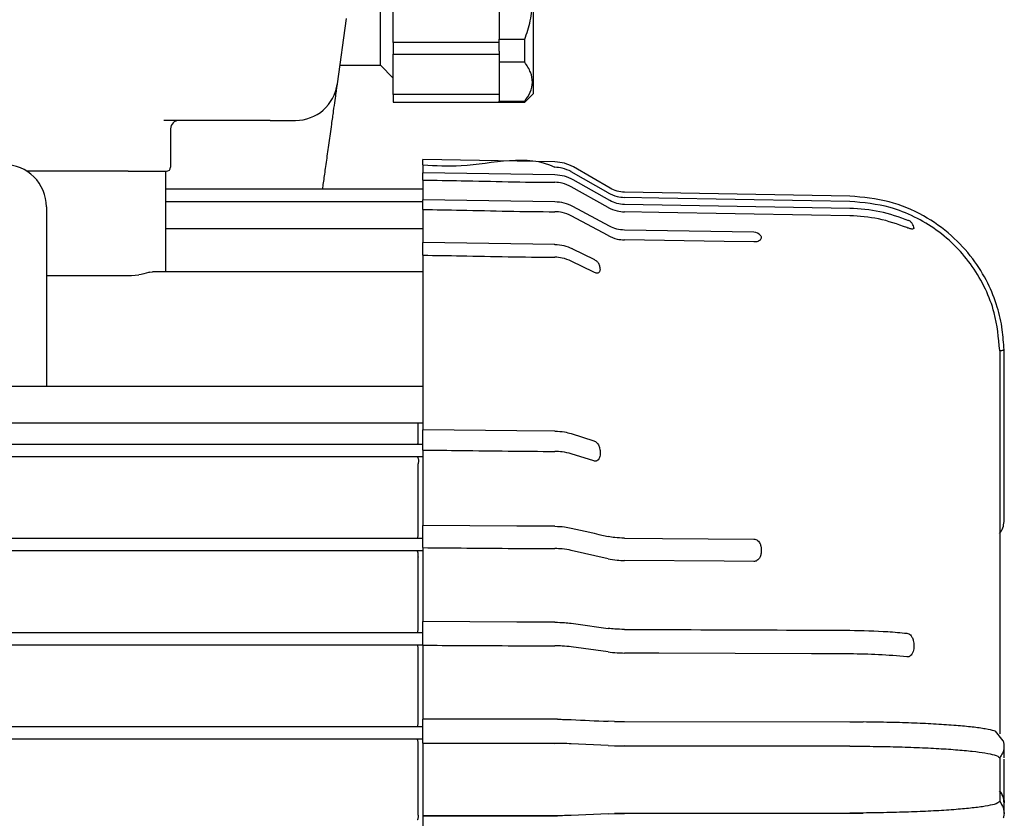
# Model space of a CAD drawing. Units: inches. Extents: x -1 to 2099, y -9 to 2961.
# Drawn here: x 1054 to 1170, y 2360 to 2454 of the extents above; entities that cross this region are included whole.
import ezdxf

# ---------------------------------------------------------------- set-up
doc = ezdxf.new("R2010")
doc.units = ezdxf.units.IN
doc.header["$MEASUREMENT"] = 0
doc.layers.add('Dimension', color=44, linetype='Continuous')
doc.styles.get("Standard").update_dxf_attribs({"font": 'arial.ttf'})
doc.dimstyles.new('ISO-25', dxfattribs={"dimtxt": 2.5, "dimasz": 2.5, "dimexe": 1.25, "dimexo": 0.625, "dimtad": 1, "dimtxsty": 'Standard', "dimcen": 2.5, "dimadec": 0, "dimazin": 0, "dimtfac": 1, "dimtmove": 0, "dimatfit": 3, "dimfxl": 0, "dimarcsym": 0})

# ---------------------------------------------------------------- blocks, each defined once
blk = doc.blocks.new('*D183')
at = {"layer": 'Defpoints', "color": 0, "transparency": 16777216}
for p in [(748.05, 2386.73), (1169.85, 2313.8), (1169.85, 2142.47)]:
    blk.add_point(p, dxfattribs=at)
at = {"layer": 'Dimension', "color": 0, "lineweight": -2, "transparency": 16777216}
for p, q in [((748.05, 2376.73), (748.05, 2132.47)), ((1169.85, 2303.8), (1169.85, 2132.47)), ((781.05, 2142.47), (1136.85, 2142.47))]:
    blk.add_line(p, q, dxfattribs=at)
at = {"layer": 'Dimension', "color": 0, "transparency": 16777216}
for points in [[(781.05, 2147.97), (781.05, 2136.97), (748.05, 2142.47)], [(1136.85, 2147.97), (1136.85, 2136.97), (1169.85, 2142.47)]]:
    blk.add_solid(points, dxfattribs=at)
at = {"layer": 'Dimension', "color": 0, "transparency": 16777216, "insert": (934.04, 2169.97), "char_height": 25, "attachment_point": 5}
blk.add_mtext('B', dxfattribs=at)
blk = doc.blocks.new('*D185')
at = {"layer": 'Defpoints', "color": 0, "transparency": 16777216}
for p in [(891.5, 2500.32), (891.5, 2452.93), (927, 2452.93)]:
    blk.add_point(p, dxfattribs=at)
at = {"layer": 'Dimension', "color": 0, "lineweight": -2, "transparency": 16777216}
for p, q in [((891.5, 2462.93), (891.5, 2510.32)), ((927, 2462.93), (927, 2510.32)), ((858.5, 2500.32), (825.5, 2500.32)), ((891.5, 2500.32), (927, 2500.32)), ((960, 2500.32), (1136.83, 2500.32))]:
    blk.add_line(p, q, dxfattribs=at)
at = {"layer": 'Dimension', "color": 0, "transparency": 16777216}
for points in [[(858.5, 2505.82), (858.5, 2494.82), (891.5, 2500.32)], [(960, 2505.82), (960, 2494.82), (927, 2500.32)]]:
    blk.add_solid(points, dxfattribs=at)
at = {"layer": 'Dimension', "color": 0, "transparency": 16777216, "insert": (1064.92, 2528.24), "char_height": 25, "attachment_point": 5}
blk.add_mtext('G-DNM', dxfattribs=at)

msp = doc.modelspace()

# ---------------------------------------------------------------- linework, layer by layer
at = {"color": 7, "linetype": 'Continuous', "lineweight": 25}
for p, q in [((1096.35, 2448.68), (1096.35, 2463.68)), ((1097.85, 2451.37), (1097.85, 2461.15)), ((1110.35, 2456.27), (1110.35, 2451.74)), ((1114.35, 2456.27), (1114.35, 2445.33)), ((1091.27, 2446.48), (1092.35, 2454.18)), ((1110.35, 2450.34), (1110.35, 2451.74)), ((1110.35, 2451.74), (1113.35, 2451.74)), ((1113.35, 2449.04), (1113.35, 2451.74)), ((1110.35, 2451.37), (1097.85, 2451.37)), ((1097.85, 2451.37), (1097.85, 2449.98)), ((1110.35, 2450.34), (1110.35, 2449.04)), ((1097.85, 2449.98), (1110.35, 2449.98)), ((1097.85, 2445.25), (1097.85, 2449.98)), ((1091.58, 2448.68), (1096.35, 2448.68)), ((1096.35, 2448.68), (1097.85, 2447.18)), ((1113.35, 2449.04), (1110.35, 2449.04)), ((1110.35, 2449.04), (1110.35, 2446.74)), ((1091.08, 2445.66), (1091.22, 2446.42)), ((1110.35, 2446.74), (1110.35, 2444.44)), ((1110.35, 2445.25), (1097.85, 2445.25)), ((1097.85, 2445.25), (1097.85, 2444.33)), ((1113.35, 2444.33), (1114.35, 2445.33)), ((1097.85, 2444.33), (1110.35, 2444.33)), ((1110.35, 2444.44), (1113.35, 2444.44)), ((1110.35, 2444.33), (1110.35, 2444.44)), ((1110.35, 2444.33), (1113.35, 2444.33)), ((1113.35, 2444.33), (1113.35, 2444.44)), ((1083.35, 2442.18), (1070.82, 2442.18)), ((1071.6, 2441.18), (1071.6, 2436.68)), ((1116.91, 2437.28), (1101.35, 2437.56)), ((1101.35, 2436.94), (1101.35, 2437.56)), ((1101.35, 2436.94), (1101.35, 2436.02)), ((1123.41, 2434.19), (1119.08, 2436.69)), ((1066.6, 2436.18), (1054.67, 2436.18)), ((1071, 2436.18), (1071, 2424.35)), ((1116.91, 2435.75), (1101.35, 2436.02)), ((1101.35, 2435.15), (1101.35, 2436.02)), ((1118.84, 2436.13), (1118.83, 2436.14)), ((1123.17, 2433.64), (1118.84, 2436.13)), ((1101.35, 2434.07), (1071, 2434.07)), ((1101.35, 2435.15), (1101.35, 2432.83)), ((1118.84, 2434.36), (1118.83, 2434.37)), ((1123.17, 2431.92), (1118.84, 2434.36)), ((1123.4, 2432.73), (1119.06, 2435.17)), ((1123.17, 2433.64), (1123.17, 2433.64)), ((1151.66, 2433.26), (1125.1, 2433.72)), ((1056.96, 2431.98), (1056.96, 2410.82)), ((1101.35, 2432.57), (1071, 2432.57)), ((1116.91, 2432.58), (1101.35, 2432.83)), ((1101.35, 2431.68), (1101.35, 2432.83)), ((1116.91, 2432.58), (1116.91, 2432.58)), ((1123.36, 2429.71), (1119.02, 2432.04)), ((1123.17, 2431.92), (1123.17, 2431.92)), ((1151.66, 2431.81), (1125.1, 2432.27)), ((1101.35, 2431.68), (1101.35, 2427.75)), ((1118.84, 2430.93), (1118.83, 2430.93)), ((1123.17, 2428.6), (1118.84, 2430.93)), ((1101.35, 2429.42), (1071, 2429.42)), ((1123.17, 2428.6), (1123.17, 2428.6)), ((1140.37, 2429.01), (1125.1, 2429.25)), ((1116.91, 2427.54), (1101.35, 2427.78)), ((1101.35, 2426.29), (1101.35, 2427.78)), ((1116.91, 2427.53), (1116.91, 2427.54)), ((1101.35, 2426.29), (1101.35, 2405.71)), ((1121.62, 2425.73), (1118.96, 2427.05)), ((1119, 2427.03), (1118.96, 2427.05)), ((1118.84, 2425.6), (1118.83, 2425.6)), ((1121.49, 2424.28), (1118.84, 2425.6)), ((1056.96, 2423.9), (1067, 2423.9)), ((1067, 2423.9), (1067.84, 2423.97)), ((1069.1, 2424.28), (1069.46, 2424.34)), ((1101.35, 2424.35), (1069.46, 2424.35)), ((1169.35, 2415.03), (1169.35, 2415.05)), ((1169.35, 2415.03), (1169.35, 2369.87)), ((1169.35, 2415.03), (1169.35, 2415.03)), ((1169.35, 2415.03), (1169.35, 2369.87)), ((1169.85, 2399.15), (1169.85, 2415.15)), ((1101.35, 2410.82), (1009.85, 2410.82)), ((1009.85, 2406.52), (1101.35, 2406.52)), ((1100.79, 2404.23), (1100.79, 2406.52)), ((1101.35, 2403.32), (1101.35, 2405.71)), ((1118.83, 2405.27), (1118.84, 2405.27)), ((1118.84, 2405.27), (1121.49, 2404.42)), ((997.15, 2404.03), (1101.35, 2404.03)), ((1100.78, 2404.18), (1100.79, 2404.23)), ((1101.35, 2403.32), (1101.35, 2394.45)), ((1118.84, 2402.88), (1118.83, 2402.88)), ((1121.49, 2402.04), (1118.84, 2402.88)), ((1101.35, 2402.53), (997.15, 2402.53)), ((1100.79, 2401.75), (1100.79, 2401.7)), ((1100.79, 2393.21), (1100.79, 2401.7)), ((1169.85, 2397.04), (1169.85, 2399.24)), ((1169.85, 2399.14), (1169.85, 2399.15)), ((1101.35, 2391.82), (1101.35, 2394.45)), ((1118.83, 2394.13), (1118.84, 2394.13)), ((997.15, 2392.93), (1101.35, 2392.93)), ((1100.78, 2393.18), (1100.79, 2393.21)), ((1123.17, 2393.14), (1123.17, 2393.14)), ((1101.35, 2391.43), (997.15, 2391.43)), ((1101.35, 2391.82), (1101.35, 2383.1)), ((1118.84, 2391.5), (1118.83, 2391.5)), ((1123.17, 2390.52), (1118.84, 2391.5)), ((1100.79, 2390.73), (1100.79, 2390.7)), ((1100.79, 2382.19), (1100.79, 2390.7)), ((1123.17, 2390.51), (1123.17, 2390.52)), ((1101.35, 2380.31), (1101.35, 2383.1)), ((997.15, 2381.83), (1101.35, 2381.83)), ((1100.79, 2382.17), (1100.79, 2382.19)), ((1118.83, 2382.9), (1118.84, 2382.9)), ((1123.17, 2382.31), (1123.17, 2382.31)), ((1101.35, 2380.33), (997.15, 2380.33)), ((1100.79, 2379.71), (1100.79, 2379.7)), ((1100.79, 2371.18), (1100.79, 2379.7)), ((1101.35, 2380.31), (1101.35, 2371.61)), ((1118.84, 2380.13), (1118.83, 2380.13)), ((1123.17, 2379.53), (1118.84, 2380.13)), ((1123.17, 2379.53), (1123.17, 2379.53)), ((1116.91, 2371.59), (1101.35, 2371.61)), ((1101.35, 2368.76), (1101.35, 2371.61)), ((1118.83, 2371.55), (1118.84, 2371.55)), ((997.15, 2370.73), (1101.35, 2370.73)), ((1100.79, 2371.17), (1100.79, 2371.18)), ((1123.17, 2371.35), (1123.17, 2371.35)), ((1123.92, 2371.33), (1123.17, 2371.35)), ((1125.1, 2371.31), (1151.66, 2371.27)), ((1101.35, 2369.23), (997.15, 2369.23)), ((1169.77, 2369.04), (1168.86, 2370.18)), ((1100.79, 2368.7), (1100.79, 2368.69)), ((1100.79, 2360.27), (1100.79, 2368.69)), ((1116.91, 2368.74), (1101.35, 2368.76)), ((1101.35, 2368.76), (1116.91, 2368.74)), ((1101.35, 2368.76), (1101.35, 2360.2)), ((1118.84, 2368.7), (1118.83, 2368.7)), ((1123.17, 2368.5), (1118.84, 2368.7)), ((1123.17, 2368.5), (1123.17, 2368.5)), ((1123.17, 2368.5), (1123.92, 2368.47)), ((1125.1, 2368.46), (1151.66, 2368.42)), ((1151.66, 2368.42), (1125.1, 2368.46)), ((1169.85, 2367.21), (1169.85, 2368.47)), ((1169.35, 2367.05), (1169.35, 2367.06)), ((1169.35, 2367.06), (1169.35, 2361.9)), ((1169.35, 2367.05), (1169.35, 2367.05)), ((1169.35, 2367.05), (1169.35, 2361.9)), ((1169.85, 2367.06), (1169.85, 2367.2)), ((1169.35, 2361.9), (1169.35, 2361.9)), ((1169.35, 2361.9), (1169.35, 2361.9)), ((1169.85, 2360.49), (1169.85, 2361.75)), ((1100.79, 2360.27), (1100.79, 2360.26)), ((1116.91, 2360.22), (1101.35, 2360.2)), ((1101.35, 2360.2), (1116.91, 2360.22)), ((1101.35, 2360.2), (1101.35, 2357.34)), ((1118.84, 2360.26), (1118.83, 2360.26)), ((1123.17, 2360.46), (1118.84, 2360.26)), ((1123.17, 2360.46), (1123.92, 2360.48)), ((1123.17, 2360.46), (1123.17, 2360.46)), ((1125.1, 2360.5), (1151.66, 2360.54)), ((1151.66, 2360.54), (1125.1, 2360.5))]:
    msp.add_line(p, q, dxfattribs=at)
at = {"color": 7, "linetype": 'Continuous', "lineweight": 25, "flags": 128}
for points in [[(1151.66, 2432.64), (1147.17, 2432.72), (1129.17, 2433.03), (1125.1, 2433.1)], [(1151.66, 2430.95), (1147.17, 2431.02), (1129.17, 2431.33), (1125.1, 2431.4)], [(1140.36, 2427.85), (1136.85, 2427.91), (1125.1, 2428.1)], [(1116.91, 2405.56), (1112.41, 2405.61), (1101.35, 2405.71)], [(1116.91, 2394.34), (1112.41, 2394.37), (1101.35, 2394.45)], [(1125.1, 2392.93), (1129.6, 2392.9), (1140.36, 2392.83)], [(1140.36, 2390.2), (1136.85, 2390.22), (1125.1, 2390.3)], [(1116.91, 2383.03), (1112.41, 2383.05), (1101.35, 2383.1)], [(1151.66, 2379.29), (1147.17, 2379.31), (1129.17, 2379.39), (1125.1, 2379.4)]]:
    msp.add_lwpolyline(points, dxfattribs=at)
at = {"color": 7, "linetype": 'Continuous', "lineweight": 25}
for centre, radius, start, end in [((1086.32, 2447.18), 5, 270, 352), ((1072.6, 2441.18), 1, 90, 180), ((1051.96, 2431.98), 5, 0, 90), ((1071.1, 2436.68), 0.5, 270, 0), ((1140.35, 2428.01), 1, 37.9301, 89.1844), ((1116.84, 2321.05), 50.54, 89.5911, 89.9216), ((1125.16, 2420.04), 48.73, 268.5434, 269.9359), ((1116.84, 2318.13), 50.61, 89.5914, 89.9215), ((1125.16, 2417.19), 48.73, 268.5434, 269.9359), ((1167.61, 2361.74), 2.24, 0.0384, 39.6237), ((1116.84, 2410.83), 50.61, 270.0785, 270.4086), ((1125.16, 2311.77), 48.73, 90.0641, 91.4566)]:
    msp.add_arc(centre, radius, start, end, dxfattribs=at)
for points, knots in [([(1113.35, 2451.74), (1113.59, 2452.46), (1114.09, 2453.93), (1114.32, 2456.14), (1114.13, 2458.26), (1113.73, 2459.76), (1113.42, 2460.6), (1113.35, 2460.8)], [0, 0, 0, 0, 0.246034, 0.499885, 0.712131, 0.930497, 1, 1, 1, 1]), ([(1113.35, 2444.44), (1113.59, 2444.8), (1114.07, 2445.52), (1114.33, 2446.68), (1114.12, 2447.88), (1113.61, 2448.65), (1113.35, 2449.04)], [0, 0, 0, 0, 0.239425, 0.485954, 0.737964, 1, 1, 1, 1]), ([(1090.6, 2441.72), (1090.67, 2442.25), (1090.82, 2443.31), (1091, 2444.56), (1091.13, 2445.5), (1091.21, 2446.06), (1091.25, 2446.35), (1091.27, 2446.47), (1091.27, 2446.48), (1091.27, 2446.48)], [0, 0, 0, 0, 0.189326, 0.376064, 0.549414, 0.728584, 0.845172, 0.969947, 1, 1, 1, 1]), ([(1083.35, 2442.18), (1083.74, 2442.18), (1084.53, 2442.18), (1085.14, 2442.18), (1085.45, 2442.18)], [0, 0, 0, 0, 0.501299, 1, 1, 1, 1]), ([(1085.45, 2442.18), (1085.7, 2442.18), (1086.2, 2442.18), (1086.28, 2442.18), (1086.32, 2442.18)], [0, 0, 0, 0, 0.498702, 1, 1, 1, 1]), ([(1089.52, 2434.07), (1089.59, 2434.57), (1089.74, 2435.59), (1090, 2437.45), (1090.29, 2439.5), (1090.5, 2440.98), (1090.6, 2441.72)], [0, 0, 0, 0, 0.2503, 0.501514, 0.751523, 1, 1, 1, 1]), ([(1101.35, 2436.94), (1102.84, 2436.85), (1107.97, 2436.57), (1113.61, 2438.32), (1116.91, 2436.67), (1116.91, 2436.67)], [0, 0, 0, 0, 0.289094, 0.999999, 1, 1, 1, 1]), ([(1119.08, 2436.69), (1118.74, 2436.86), (1118.05, 2437.19), (1117.29, 2437.25), (1116.91, 2437.28)], [0, 0, 0, 0, 0.5000312, 1, 1, 1, 1]), ([(1118.83, 2436.14), (1118.49, 2436.3), (1117.88, 2436.6), (1117.2, 2436.64), (1116.91, 2436.67)], [0, 0, 0, 0, 0.563573, 1, 1, 1, 1]), ([(1066.6, 2436.18), (1067.17, 2436.18), (1068.04, 2436.18), (1069.08, 2436.18), (1069.81, 2436.18), (1070.39, 2436.18), (1070.95, 2436.18), (1071.04, 2436.18), (1071.1, 2436.18)], [0, 0, 0, 0, 0.2394569, 0.3683607, 0.5000001, 0.6316393, 0.7605433, 1, 1, 1, 1]), ([(1119.06, 2435.18), (1118.72, 2435.34), (1118.04, 2435.66), (1117.29, 2435.72), (1116.91, 2435.75)], [0, 0, 0, 0, 0.500424, 1, 1, 1, 1]), ([(1101.35, 2435.15), (1102.85, 2435.13), (1108.04, 2435.05), (1113.22, 2434.89), (1116.91, 2434.89), (1116.91, 2434.89)], [0, 0, 0, 0, 0.289094, 0.999999, 1, 1, 1, 1]), ([(1118.83, 2434.37), (1118.49, 2434.53), (1117.88, 2434.82), (1117.2, 2434.86), (1116.91, 2434.89)], [0, 0, 0, 0, 0.563572, 1, 1, 1, 1]), ([(1125.1, 2433.72), (1124.81, 2433.75), (1124.21, 2433.8), (1123.68, 2434.06), (1123.41, 2434.19)], [0, 0, 0, 0, 0.500051, 1, 1, 1, 1]), ([(1123.17, 2433.64), (1123.52, 2433.47), (1124.13, 2433.17), (1124.81, 2433.12), (1125.1, 2433.1)], [0, 0, 0, 0, 0.562818, 1, 1, 1, 1]), ([(1169.85, 2415.15), (1169.8, 2415.94), (1169.7, 2417.64), (1169.09, 2420.3), (1167.96, 2423.14), (1166.18, 2426.02), (1163.65, 2428.77), (1160.33, 2431.11), (1156.26, 2432.84), (1153.23, 2433.12), (1151.66, 2433.26)], [0, 0, 0, 0, 0.0836164, 0.180334, 0.2875878, 0.4067311, 0.5376158, 0.6801656, 0.8340884, 1, 1, 1, 1]), ([(1119.03, 2432.03), (1118.69, 2432.19), (1118.02, 2432.5), (1117.28, 2432.55), (1116.91, 2432.58)], [0, 0, 0, 0, 0.500562, 1, 1, 1, 1]), ([(1123.17, 2431.92), (1123.52, 2431.76), (1124.13, 2431.47), (1124.81, 2431.42), (1125.1, 2431.4)], [0, 0, 0, 0, 0.562818, 1, 1, 1, 1]), ([(1125.1, 2432.27), (1124.8, 2432.29), (1124.2, 2432.34), (1123.66, 2432.6), (1123.39, 2432.73)], [0, 0, 0, 0, 0.5006465, 1, 1, 1, 1]), ([(1169.35, 2415.05), (1169.21, 2416.56), (1168.98, 2419.06), (1167.71, 2422.37), (1166.2, 2424.99), (1164.24, 2427.34), (1161.94, 2429.31), (1159.31, 2430.88), (1155.92, 2432.24), (1153.28, 2432.49), (1151.66, 2432.64)], [0, 0, 0, 0, 0.164075, 0.272636, 0.384345, 0.492902, 0.604609, 0.713134, 0.824806, 1, 1, 1, 1]), ([(1158.64, 2430.35), (1157.51, 2430.76), (1155.26, 2431.58), (1152.86, 2431.74), (1151.66, 2431.81)], [0, 0, 0, 0, 0.500073, 1, 1, 1, 1]), ([(1101.35, 2431.68), (1102.85, 2431.66), (1108.04, 2431.58), (1113.22, 2431.42), (1116.91, 2431.42), (1116.91, 2431.42)], [0, 0, 0, 0, 0.289094, 0.999999, 1, 1, 1, 1]), ([(1118.83, 2430.93), (1118.49, 2431.08), (1117.88, 2431.36), (1117.2, 2431.4), (1116.91, 2431.42)], [0, 0, 0, 0, 0.563572, 1, 1, 1, 1]), ([(1158.41, 2429.54), (1157.3, 2429.94), (1155.12, 2430.72), (1152.81, 2430.87), (1151.66, 2430.95)], [0, 0, 0, 0, 0.506656, 1, 1, 1, 1]), ([(1125.1, 2429.25), (1124.79, 2429.28), (1124.18, 2429.33), (1123.63, 2429.58), (1123.35, 2429.71)], [0, 0, 0, 0, 0.500837, 1, 1, 1, 1]), ([(1159.22, 2429.52), (1159.22, 2429.52), (1159.25, 2429.45), (1159.18, 2429.39), (1159.02, 2429.37), (1158.83, 2429.4), (1158.62, 2429.46), (1158.48, 2429.51), (1158.41, 2429.54)], [0, 0, 0, 0, 0.033995, 0.40642, 0.596256, 0.755978, 0.883597, 1, 1, 1, 1]), ([(1159.22, 2429.52), (1159.21, 2429.55), (1159.21, 2429.67), (1159.12, 2429.91), (1158.92, 2430.17), (1158.73, 2430.34), (1158.6, 2430.37), (1158.59, 2430.37)], [0, 0, 0, 0, 0.080537, 0.34877, 0.657248, 0.985219, 1, 1, 1, 1]), ([(1123.17, 2428.6), (1123.52, 2428.44), (1124.13, 2428.16), (1124.81, 2428.12), (1125.1, 2428.1)], [0, 0, 0, 0, 0.562818, 1, 1, 1, 1]), ([(1141.13, 2428.62), (1141.14, 2428.61), (1141.16, 2428.6), (1141.22, 2428.47), (1141.25, 2428.29), (1141.12, 2428.08), (1140.95, 2427.96), (1140.74, 2427.88), (1140.54, 2427.85), (1140.41, 2427.85), (1140.36, 2427.85)], [0, 0, 0, 0, 0.022782, 0.057061, 0.415478, 0.599949, 0.747469, 0.85197, 0.940912, 1, 1, 1, 1]), ([(1119, 2427.03), (1118.67, 2427.17), (1118, 2427.45), (1117.27, 2427.5), (1116.91, 2427.53)], [0, 0, 0, 0, 0.500712, 1, 1, 1, 1]), ([(1101.35, 2426.29), (1102.85, 2426.27), (1108.04, 2426.2), (1113.22, 2426.06), (1116.91, 2426.06), (1116.91, 2426.06)], [0, 0, 0, 0, 0.289094, 0.999999, 1, 1, 1, 1]), ([(1118.83, 2425.6), (1118.49, 2425.74), (1117.88, 2426), (1117.2, 2426.04), (1116.91, 2426.06)], [0, 0, 0, 0, 0.563573, 1, 1, 1, 1]), ([(1122.23, 2424.64), (1122.23, 2424.7), (1122.24, 2424.88), (1122.15, 2425.2), (1121.93, 2425.54), (1121.72, 2425.66), (1121.62, 2425.72)], [0, 0, 0, 0, 0.141688, 0.464288, 0.754004, 1, 1, 1, 1]), ([(1069.1, 2424.28), (1069.06, 2424.26), (1068.69, 2424.13), (1068.25, 2424.05), (1067.84, 2423.97)], [0, 0, 0, 0, 0.080352, 1, 1, 1, 1]), ([(1122.24, 2424.64), (1122.23, 2424.53), (1122.21, 2424.35), (1122.05, 2424.21), (1121.88, 2424.17), (1121.69, 2424.19), (1121.56, 2424.25), (1121.49, 2424.28)], [0, 0, 0, 0, 0.386062, 0.582123, 0.747064, 0.876027, 1, 1, 1, 1]), ([(1169.35, 2415.05), (1169.51, 2415.07), (1169.8, 2415.1), (1169.81, 2415.14), (1169.82, 2415.15)], [0, 0, 0, 0, 0.5445688, 1, 1, 1, 1]), ([(1116.91, 2405.56), (1117.29, 2405.54), (1117.97, 2405.51), (1118.57, 2405.34), (1118.83, 2405.27)], [0, 0, 0, 0, 0.563571, 1, 1, 1, 1]), ([(1100.78, 2404.18), (1100.76, 2404.14), (1100.73, 2404.07), (1100.69, 2404.03), (1100.66, 2404.03), (1100.65, 2404.03), (1100.65, 2404.03)], [0, 0, 0, 0, 0.428553, 0.856508, 0.986492, 1, 1, 1, 1]), ([(1121.49, 2404.42), (1121.56, 2404.4), (1121.69, 2404.34), (1121.89, 2404.16), (1122.07, 2403.89), (1122.21, 2403.48), (1122.26, 2402.97), (1122.21, 2402.51), (1122.05, 2402.19), (1121.88, 2402.05), (1121.69, 2402), (1121.56, 2402.02), (1121.49, 2402.04)], [0, 0, 0, 0, 0.0632046, 0.1261852, 0.2083501, 0.3297031, 0.500025, 0.6951735, 0.7925199, 0.8744148, 0.9384467, 1, 1, 1, 1]), ([(1101.35, 2403.32), (1102.85, 2403.31), (1108.04, 2403.26), (1113.22, 2403.17), (1116.91, 2403.17), (1116.91, 2403.17)], [0, 0, 0, 0, 0.289094, 0.999999, 1, 1, 1, 1]), ([(1118.83, 2402.88), (1118.49, 2402.97), (1117.88, 2403.13), (1117.2, 2403.16), (1116.91, 2403.17)], [0, 0, 0, 0, 0.563572, 1, 1, 1, 1]), ([(1100.65, 2402.53), (1100.65, 2402.53), (1100.67, 2402.53), (1100.7, 2402.52), (1100.74, 2402.46), (1100.78, 2402.35), (1100.81, 2402.21), (1100.82, 2402.05), (1100.82, 2401.89), (1100.8, 2401.79), (1100.79, 2401.75)], [0, 0, 0, 0, 0.005196, 0.1086148, 0.2662824, 0.4163082, 0.5612883, 0.7057003, 0.8529202, 1, 1, 1, 1]), ([(1169.85, 2394.92), (1169.85, 2394.95), (1169.85, 2395.01), (1169.85, 2395.5), (1169.85, 2396.19), (1169.85, 2396.76), (1169.85, 2397.04)], [0, 0, 0, 0, 0.25, 0.5, 0.75, 1, 1, 1, 1]), ([(1169.33, 2393.48), (1169.48, 2393.7), (1169.78, 2394.13), (1169.83, 2394.66), (1169.85, 2394.92)], [0, 0, 0, 0, 0.4999997, 1, 1, 1, 1]), ([(1116.91, 2394.34), (1117.29, 2394.33), (1117.97, 2394.3), (1118.57, 2394.18), (1118.83, 2394.13)], [0, 0, 0, 0, 0.563571, 1, 1, 1, 1]), ([(1118.84, 2394.13), (1120.28, 2393.8), (1121.73, 2393.47), (1123.17, 2393.14), (1123.17, 2393.14)], [0, 0, 0, 0, 0.999939, 1, 1, 1, 1]), ([(1100.65, 2392.93), (1100.65, 2392.93), (1100.67, 2392.93), (1100.71, 2392.95), (1100.75, 2393.04), (1100.77, 2393.13), (1100.78, 2393.18)], [0, 0, 0, 0, 0.011198, 0.359233, 0.679413, 1, 1, 1, 1]), ([(1125.1, 2392.93), (1124.72, 2392.95), (1124.04, 2392.97), (1123.44, 2393.09), (1123.17, 2393.14)], [0, 0, 0, 0, 0.562819, 1, 1, 1, 1]), ([(1140.36, 2392.83), (1140.44, 2392.82), (1140.6, 2392.8), (1140.82, 2392.67), (1141.03, 2392.44), (1141.13, 2392.19), (1141.23, 2391.76), (1141.25, 2391.31), (1141.13, 2390.78), (1140.95, 2390.47), (1140.74, 2390.29), (1140.54, 2390.21), (1140.41, 2390.2), (1140.36, 2390.2)], [0, 0, 0, 0, 0.063069, 0.125911, 0.208018, 0.329444, 0.352966, 0.598907, 0.725489, 0.826716, 0.898424, 0.959454, 1, 1, 1, 1]), ([(1100.79, 2390.73), (1100.79, 2390.78), (1100.8, 2390.88), (1100.8, 2391.05), (1100.78, 2391.2), (1100.75, 2391.32), (1100.7, 2391.41), (1100.67, 2391.43), (1100.65, 2391.43), (1100.65, 2391.43)], [0, 0, 0, 0, 0.161325, 0.322705, 0.483345, 0.646929, 0.816502, 0.993963, 1, 1, 1, 1]), ([(1101.35, 2391.82), (1102.85, 2391.81), (1108.04, 2391.77), (1113.22, 2391.71), (1116.91, 2391.71), (1116.91, 2391.71)], [0, 0, 0, 0, 0.2890939, 0.999999, 1, 1, 1, 1]), ([(1118.83, 2391.5), (1118.49, 2391.57), (1117.88, 2391.68), (1117.2, 2391.7), (1116.91, 2391.71)], [0, 0, 0, 0, 0.563573, 1, 1, 1, 1]), ([(1123.17, 2390.51), (1123.52, 2390.45), (1124.13, 2390.33), (1124.81, 2390.31), (1125.1, 2390.3)], [0, 0, 0, 0, 0.562818, 1, 1, 1, 1]), ([(1116.91, 2383.03), (1117.29, 2383.02), (1117.97, 2383.01), (1118.57, 2382.94), (1118.83, 2382.9)], [0, 0, 0, 0, 0.563571, 1, 1, 1, 1]), ([(1100.65, 2381.83), (1100.65, 2381.83), (1100.66, 2381.83), (1100.69, 2381.84), (1100.73, 2381.91), (1100.77, 2382.02), (1100.78, 2382.12), (1100.79, 2382.17)], [0, 0, 0, 0, 0.009703, 0.208745, 0.476953, 0.738343, 1, 1, 1, 1]), ([(1118.84, 2382.9), (1120.28, 2382.7), (1121.73, 2382.51), (1123.17, 2382.31), (1123.17, 2382.31)], [0, 0, 0, 0, 0.999939, 1, 1, 1, 1]), ([(1125.1, 2382.19), (1124.72, 2382.19), (1124.04, 2382.21), (1123.44, 2382.28), (1123.17, 2382.31)], [0, 0, 0, 0, 0.562819, 1, 1, 1, 1]), ([(1125.1, 2382.19), (1126.6, 2382.18), (1134.1, 2382.15), (1142.95, 2382.12), (1150.31, 2382.08), (1151.66, 2382.08), (1151.66, 2382.08)], [0, 0, 0, 0, 0.16934, 0.8467, 0.999999, 1, 1, 1, 1]), ([(1151.66, 2382.08), (1153.18, 2382.05), (1155.5, 2382), (1157.66, 2381.8), (1158.41, 2381.73)], [0, 0, 0, 0, 0.6548299, 1, 1, 1, 1]), ([(1158.41, 2381.73), (1158.48, 2381.72), (1158.63, 2381.69), (1158.84, 2381.52), (1159.04, 2381.25), (1159.19, 2380.81), (1159.24, 2380.22), (1159.19, 2379.68), (1159.02, 2379.27), (1158.83, 2379.07), (1158.62, 2378.95), (1158.48, 2378.95), (1158.41, 2378.95)], [0, 0, 0, 0, 0.0649359, 0.1296447, 0.2135863, 0.3351232, 0.5000318, 0.6927844, 0.7910363, 0.8737034, 0.939754, 1, 1, 1, 1]), ([(1100.79, 2379.71), (1100.79, 2379.77), (1100.79, 2379.87), (1100.78, 2380.04), (1100.76, 2380.17), (1100.72, 2380.28), (1100.68, 2380.32), (1100.66, 2380.33), (1100.65, 2380.33), (1100.65, 2380.33)], [0, 0, 0, 0, 0.1776489, 0.3552838, 0.5337888, 0.7169808, 0.9066744, 0.9931681, 1, 1, 1, 1]), ([(1101.35, 2380.31), (1102.85, 2380.31), (1108.04, 2380.29), (1113.22, 2380.25), (1116.91, 2380.25), (1116.91, 2380.25)], [0, 0, 0, 0, 0.289094, 0.999999, 1, 1, 1, 1]), ([(1118.83, 2380.13), (1118.49, 2380.16), (1117.88, 2380.23), (1117.2, 2380.24), (1116.91, 2380.25)], [0, 0, 0, 0, 0.563572, 1, 1, 1, 1]), ([(1123.17, 2379.53), (1123.52, 2379.49), (1124.13, 2379.42), (1124.81, 2379.41), (1125.1, 2379.4)], [0, 0, 0, 0, 0.562818, 1, 1, 1, 1]), ([(1158.41, 2378.95), (1157.3, 2379.05), (1155.12, 2379.24), (1152.81, 2379.28), (1151.66, 2379.29)], [0, 0, 0, 0, 0.506656, 1, 1, 1, 1]), ([(1117.2, 2371.59), (1117.4, 2371.59), (1117.97, 2371.58), (1118.49, 2371.56), (1118.83, 2371.55)], [0, 0, 0, 0, 0.341236, 1, 1, 1, 1]), ([(1118.84, 2371.55), (1120.28, 2371.48), (1121.72, 2371.42), (1123.17, 2371.35), (1123.17, 2371.35)], [0, 0, 0, 0, 0.99994, 1, 1, 1, 1]), ([(1100.65, 2370.73), (1100.65, 2370.73), (1100.66, 2370.73), (1100.68, 2370.73), (1100.71, 2370.77), (1100.75, 2370.87), (1100.78, 2371.01), (1100.78, 2371.12), (1100.79, 2371.17)], [0, 0, 0, 0, 0.008554, 0.090472, 0.325782, 0.553345, 0.776593, 1, 1, 1, 1]), ([(1151.66, 2371.27), (1151.96, 2371.27), (1152.49, 2371.27), (1153.01, 2371.27), (1153.24, 2371.27)], [0, 0, 0, 0, 0.559768, 1, 1, 1, 1]), ([(1168.9, 2370.12), (1168.84, 2370.15), (1168.67, 2370.27), (1167.68, 2370.46), (1166.2, 2370.67), (1164.23, 2370.85), (1161.93, 2371.01), (1159.3, 2371.14), (1156.4, 2371.23), (1154.31, 2371.25), (1153.24, 2371.27)], [0, 0, 0, 0, 0.062924, 0.193582, 0.32803, 0.458684, 0.593128, 0.723743, 0.858147, 1, 1, 1, 1]), ([(1100.79, 2368.7), (1100.79, 2368.75), (1100.78, 2368.86), (1100.77, 2369.01), (1100.73, 2369.13), (1100.7, 2369.21), (1100.67, 2369.23), (1100.65, 2369.23), (1100.65, 2369.23)], [0, 0, 0, 0, 0.197099, 0.394119, 0.593569, 0.799222, 0.992367, 1, 1, 1, 1]), ([(1117.2, 2368.74), (1117.19, 2368.74), (1117.09, 2368.74), (1116.99, 2368.74), (1116.91, 2368.74)], [0, 0, 0, 0, 0.120491, 1, 1, 1, 1]), ([(1118.83, 2368.7), (1118.49, 2368.71), (1117.97, 2368.73), (1117.4, 2368.73), (1117.2, 2368.74)], [0, 0, 0, 0, 0.6587637, 1, 1, 1, 1]), ([(1123.92, 2368.47), (1124, 2368.47), (1124.17, 2368.47), (1124.42, 2368.46), (1124.73, 2368.46), (1124.96, 2368.46), (1125.1, 2368.46)], [0, 0, 0, 0, 0.214529, 0.429057, 0.643584, 1, 1, 1, 1]), ([(1151.66, 2368.42), (1151.67, 2368.42), (1151.7, 2368.42), (1151.77, 2368.42), (1151.85, 2368.42), (1151.95, 2368.42), (1152.06, 2368.42), (1152.2, 2368.42), (1152.3, 2368.42), (1152.41, 2368.42), (1152.52, 2368.42), (1152.63, 2368.42), (1152.76, 2368.42), (1152.87, 2368.42), (1152.97, 2368.41), (1153.09, 2368.41), (1153.18, 2368.41), (1153.24, 2368.41)], [0, 0, 0, 0, 0.012761, 0.063819, 0.114873, 0.165928, 0.268043, 0.3191, 0.421213, 0.472266, 0.523324, 0.625437, 0.676489, 0.778601, 0.829657, 0.880716, 1, 1, 1, 1]), ([(1151.66, 2368.42), (1151.96, 2368.42), (1152.49, 2368.42), (1153.01, 2368.41), (1153.24, 2368.41)], [0, 0, 0, 0, 0.559768, 1, 1, 1, 1]), ([(1153.24, 2368.41), (1154.31, 2368.4), (1156.37, 2368.38), (1159.28, 2368.28), (1161.88, 2368.17), (1164.21, 2368.01), (1166.16, 2367.83), (1167.69, 2367.62), (1168.97, 2367.37), (1169.21, 2367.17), (1169.35, 2367.05)], [0, 0, 0, 0, 0.1249942, 0.2400856, 0.3585153, 0.4736408, 0.592107, 0.7072362, 0.8257046, 1, 1, 1, 1]), ([(1169.75, 2369.04), (1169.8, 2368.79), (1169.89, 2368.3), (1169.72, 2367.6), (1169.47, 2367.23), (1169.35, 2367.05)], [0, 0, 0, 0, 0.367156, 0.692746, 1, 1, 1, 1]), ([(1169.85, 2362.07), (1169.85, 2362.12), (1169.85, 2362.25), (1169.85, 2362.57), (1169.85, 2362.99), (1169.85, 2363.46), (1169.85, 2364.11), (1169.85, 2364.95), (1169.85, 2365.84), (1169.85, 2366.52), (1169.85, 2366.77), (1169.85, 2366.89)], [0, 0, 0, 0, 0.069835, 0.161089, 0.249919, 0.336324, 0.420303, 0.58024, 0.730593, 0.871342, 1, 1, 1, 1]), ([(1169.34, 2363.17), (1169.47, 2362.96), (1169.75, 2362.54), (1169.89, 2362.01), (1169.85, 2361.75), (1169.84, 2361.74)], [0, 0, 0, 0, 0.4875129, 0.9750294, 1, 1, 1, 1]), ([(1169.35, 2361.9), (1169.21, 2361.79), (1168.98, 2361.59), (1167.7, 2361.34), (1166.19, 2361.13), (1164.23, 2360.95), (1161.93, 2360.79), (1159.3, 2360.68), (1156.4, 2360.58), (1154.31, 2360.56), (1153.24, 2360.54)], [0, 0, 0, 0, 0.174295, 0.289425, 0.407893, 0.523019, 0.641485, 0.756576, 0.875006, 1, 1, 1, 1]), ([(1169.35, 2361.9), (1169.5, 2361.67), (1169.8, 2361.19), (1169.9, 2360.45), (1169.78, 2360.05), (1169.75, 2359.92)], [0, 0, 0, 0, 0.394377, 0.81229, 1, 1, 1, 1]), ([(1100.79, 2360.26), (1100.79, 2360.21), (1100.78, 2360.1), (1100.77, 2359.94), (1100.73, 2359.82), (1100.7, 2359.75), (1100.67, 2359.73), (1100.65, 2359.73), (1100.65, 2359.73)], [0, 0, 0, 0, 0.197099, 0.394119, 0.593569, 0.799222, 0.992367, 1, 1, 1, 1]), ([(1117.2, 2360.22), (1117.19, 2360.22), (1117.09, 2360.22), (1116.99, 2360.22), (1116.91, 2360.22)], [0, 0, 0, 0, 0.120491, 1, 1, 1, 1]), ([(1118.83, 2360.26), (1118.49, 2360.25), (1117.97, 2360.23), (1117.4, 2360.22), (1117.2, 2360.22)], [0, 0, 0, 0, 0.6587637, 1, 1, 1, 1]), ([(1123.92, 2360.48), (1124, 2360.49), (1124.17, 2360.49), (1124.42, 2360.5), (1124.73, 2360.5), (1124.96, 2360.5), (1125.1, 2360.5)], [0, 0, 0, 0, 0.214529, 0.429057, 0.643584, 1, 1, 1, 1]), ([(1153.24, 2360.54), (1153.18, 2360.54), (1153.09, 2360.54), (1152.97, 2360.54), (1152.87, 2360.54), (1152.76, 2360.54), (1152.63, 2360.54), (1152.52, 2360.54), (1152.41, 2360.54), (1152.3, 2360.54), (1152.2, 2360.54), (1152.06, 2360.54), (1151.95, 2360.54), (1151.85, 2360.54), (1151.77, 2360.54), (1151.7, 2360.54), (1151.67, 2360.54), (1151.66, 2360.54)], [0, 0, 0, 0, 0.119284, 0.170343, 0.221399, 0.323511, 0.374563, 0.476676, 0.527734, 0.578787, 0.6809, 0.731957, 0.834072, 0.885127, 0.936181, 0.987239, 1, 1, 1, 1]), ([(1151.66, 2360.54), (1151.96, 2360.54), (1152.49, 2360.54), (1153.01, 2360.54), (1153.24, 2360.54)], [0, 0, 0, 0, 0.559768, 1, 1, 1, 1])]:
    msp.add_open_spline(points, degree=3, knots=knots, dxfattribs=at)

# ---------------------------------------------------------------- dimensions: what is measured, and where the dimension line sits
at = {"layer": 'Dimension'}
for base, p1, p2, text, picture, middle in [((891.5, 2500.32), (927, 2452.93), (891.5, 2452.93), 'G-DNM', '*D185', (1064.92, 2500.32)), ((1169.85, 2142.47), (748.05, 2386.73), (1169.85, 2313.8), 'B', '*D183', (934.04, 2142.47))]:
    dim = msp.add_linear_dim(base=base, p1=p1, p2=p2, text=text, dimstyle='ISO-25', override={"dimtxt": 25, "dimasz": 33, "dimexe": 10, "dimexo": 10, "dimgap": 15, "dimtih": 1, "dimtoh": 1, "dimdec": 0, "dimadec": 2, "dimtzin": 0}, dxfattribs=at)
    dim.commit()
    dim.dimension.update_dxf_attribs({"geometry": picture, "text_midpoint": middle, "dimtype": 160})

doc.saveas('drawing.dxf')
